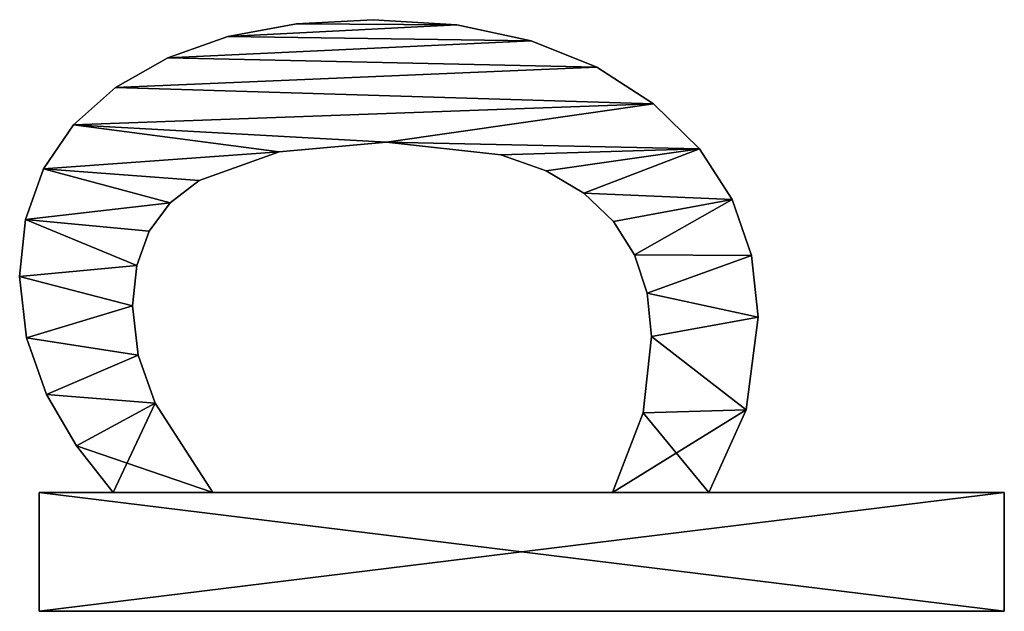
# Model space of a CAD drawing. Extents: x -1123 to 3839, y -2604 to 18773.
# Drawn here: x 1712 to 1861, y -1318 to -1228 of the extents above; entities that cross this region are included whole.
import ezdxf

# ---------------------------------------------------------------- set-up
doc = ezdxf.new("R2010")
doc.units = 0
doc.header["$LTSCALE"] = 25.4
doc.layers.get('0').update_dxf_attribs({"color": 13, "linetype": 'CONTINUOUS'})

# ---------------------------------------------------------------- blocks, each defined once
blk = doc.blocks.new('CONE_WOOD_TOP_80')
at = {"color": 0}
for p, q in [((1342.82, 149.43), (1342.82, 149.43, 15)), ((1342.82, 149.43), (1342.82, 149.43, 15)), ((1333.51, 148.41), (1333.51, 148.41, 15)), ((1333.51, 148.41), (1333.51, 148.41, 15)), ((1351.51, 148.52), (1351.51, 148.52, 15)), ((1351.51, 148.52), (1351.51, 148.52, 15)), ((1292.05, 0), (1292.05, 146.46)), ((1292.05, 146.46), (1310.06, 146.46)), ((1292.05, 146.46, 15), (1310.06, 146.46, 15)), ((1292.05, 0, 15), (1292.05, 146.46, 15)), ((1292.05, 0), (1292.05, 146.46)), ((1292.05, 0, 15), (1292.05, 146.46, 15)), ((1292.05, 146.46), (1292.05, 146.46, 15)), ((1292.05, 146.46), (1310.06, 146.46)), ((1292.05, 146.46), (1292.05, 146.46, 15)), ((1292.05, 146.46, 15), (1310.06, 146.46, 15)), ((1310.06, 146.46), (1310.06, 135.25)), ((1310.06, 146.46, 15), (1310.06, 135.25, 15)), ((1310.06, 146.46), (1310.06, 146.46, 15)), ((1310.06, 146.46), (1310.06, 135.25)), ((1310.06, 146.46), (1310.06, 146.46, 15)), ((1310.06, 146.46, 15), (1310.06, 135.25, 15)), ((1324.95, 145.35), (1324.95, 145.35, 15)), ((1324.95, 145.35), (1324.95, 145.35, 15)), ((1359.18, 145.79), (1359.18, 145.79, 15)), ((1359.18, 145.79), (1359.18, 145.79, 15)), ((1317.13, 140.79), (1317.13, 140.79, 15)), ((1317.13, 140.79), (1317.13, 140.79, 15)), ((1365.85, 141.24), (1365.85, 141.24, 15)), ((1365.85, 141.24), (1365.85, 141.24, 15)), ((1310.06, 135.25), (1310.06, 135.25, 15)), ((1310.06, 135.25), (1310.06, 135.25, 15)), ((1371.5, 134.87), (1371.5, 134.87, 15)), ((1371.5, 134.87), (1371.5, 134.87, 15)), ((1338.41, 132.28), (1338.41, 132.28, 15)), ((1338.41, 132.28), (1338.41, 132.28, 15)), ((1344.52, 131.65), (1344.52, 131.65, 15)), ((1344.52, 131.65), (1344.52, 131.65, 15)), ((1330.88, 131.43), (1330.88, 131.43, 15)), ((1330.88, 131.43), (1330.88, 131.43, 15)), ((1323.61, 128.88), (1323.61, 128.88, 15)), ((1323.61, 128.88), (1323.61, 128.88, 15)), ((1349.71, 129.75), (1349.71, 129.75, 15)), ((1349.71, 129.75), (1349.71, 129.75, 15)), ((1354, 126.6), (1354, 126.6, 15)), ((1354, 126.6), (1354, 126.6, 15)), ((1376.01, 126.96), (1376.01, 126.96, 15)), ((1376.01, 126.96), (1376.01, 126.96, 15)), ((1357.38, 122.17), (1357.38, 122.17, 15)), ((1357.38, 122.17), (1357.38, 122.17, 15)), ((1310.06, 120.11), (1310.06, 59.48)), ((1310.06, 120.11, 15), (1310.06, 59.48, 15)), ((1310.06, 120.11), (1310.06, 120.11, 15)), ((1310.06, 120.11), (1310.06, 59.48)), ((1310.06, 120.11), (1310.06, 120.11, 15)), ((1310.06, 120.11, 15), (1310.06, 59.48, 15)), ((1379.23, 117.82), (1379.23, 117.82, 15)), ((1379.23, 117.82), (1379.23, 117.82, 15)), ((1361.76, 110.02), (1361.76, 110.02, 15)), ((1361.76, 110.02), (1361.76, 110.02, 15)), ((1381.16, 107.42), (1381.16, 107.42, 15)), ((1381.16, 107.42), (1381.16, 107.42, 15)), ((1381.8, 95.79), (1381.8, 95.79, 15)), ((1381.8, 95.79), (1381.8, 95.79, 15)), ((1363.22, 93.77), (1363.22, 93.77, 15)), ((1363.22, 93.77), (1363.22, 93.77, 15)), ((1381, 83.1), (1381, 83.1, 15)), ((1381, 83.1), (1381, 83.1, 15)), ((1361.28, 76.41), (1361.28, 76.41, 15)), ((1361.28, 76.41), (1361.28, 76.41, 15)), ((1378.6, 71.78), (1378.6, 71.78, 15)), ((1378.6, 71.78), (1378.6, 71.78, 15)), ((1358.85, 69.51), (1358.85, 69.51, 15)), ((1358.85, 69.51), (1358.85, 69.51, 15)), ((1355.46, 63.79), (1355.46, 63.79, 15)), ((1355.46, 63.79), (1355.46, 63.79, 15)), ((1374.61, 61.81), (1374.61, 61.81, 15)), ((1374.61, 61.81), (1374.61, 61.81, 15)), ((1310.06, 59.48), (1310.06, 59.48, 15)), ((1310.06, 59.48), (1310.06, 59.48, 15)), ((1351.19, 59.31), (1351.19, 59.31, 15)), ((1351.19, 59.31), (1351.19, 59.31, 15)), ((1346.14, 56.11), (1346.14, 56.11, 15)), ((1346.14, 56.11), (1346.14, 56.11, 15)), ((1322.17, 54.79), (1322.17, 54.79, 15)), ((1322.17, 54.79), (1322.17, 54.79, 15)), ((1340.32, 54.18), (1340.32, 54.18, 15)), ((1340.32, 54.18), (1340.32, 54.18, 15)), ((1333.72, 53.54), (1333.72, 53.54, 15)), ((1333.72, 53.54), (1333.72, 53.54, 15)), ((1369.01, 53.21), (1369.01, 53.21, 15)), ((1369.01, 53.21), (1369.01, 53.21, 15)), ((1310.06, 44.83), (1310.06, 0)), ((1310.06, 44.83, 15), (1310.06, 0, 15)), ((1310.06, 44.83), (1310.06, 44.83, 15)), ((1310.06, 44.83), (1310.06, 0)), ((1310.06, 44.83), (1310.06, 44.83, 15)), ((1310.06, 44.83, 15), (1310.06, 0, 15)), ((1362.2, 46.27), (1362.2, 46.27, 15)), ((1362.2, 46.27), (1362.2, 46.27, 15)), ((1354.54, 41.32), (1354.54, 41.32, 15)), ((1354.54, 41.32), (1354.54, 41.32, 15)), ((1322.61, 39.18), (1322.61, 39.18, 15)), ((1322.61, 39.18), (1322.61, 39.18, 15)), ((1336.69, 37.36), (1336.69, 37.36, 15)), ((1336.69, 37.36), (1336.69, 37.36, 15)), ((1346.03, 38.35), (1346.03, 38.35, 15)), ((1346.03, 38.35), (1346.03, 38.35, 15)), ((1310.06, 0), (1292.05, 0)), ((1310.06, 0, 15), (1292.05, 0, 15)), ((1310.06, 0), (1292.05, 0)), ((1310.06, 0, 15), (1292.05, 0, 15)), ((1292.05, 0), (1292.05, 0, 15)), ((1292.05, 0), (1292.05, 0, 15)), ((1310.06, 0), (1310.06, 0, 15)), ((1310.06, 0), (1310.06, 0, 15))]:
    blk.add_line(p, q, dxfattribs=at)
mesh = blk.add_polyface(dxfattribs=at)
corners = [(1317.13, 140.79), (1310.06, 120.11), (1310.06, 135.25), (1323.61, 128.88), (1324.95, 145.35), (1330.88, 131.43), (1333.51, 148.41), (1338.41, 132.28), (1342.82, 149.43), (1344.52, 131.65), (1351.51, 148.52), (1349.71, 129.75), (1354, 126.6), (1359.18, 145.79), (1357.38, 122.17), (1361.76, 110.02), (1365.85, 141.24), (1363.22, 93.77), (1322.17, 54.79), (1310.06, 44.83), (1310.06, 59.48), (1322.61, 39.18), (1333.72, 53.54), (1336.69, 37.36), (1340.32, 54.18), (1346.03, 38.35), (1346.14, 56.11), (1354.54, 41.32), (1351.19, 59.31), (1355.46, 63.79), (1362.2, 46.27), (1358.85, 69.51), (1361.28, 76.41), (1369.01, 53.21), (1371.5, 134.87), (1374.61, 61.81), (1376.01, 126.96), (1378.6, 71.78), (1379.23, 117.82), (1381, 83.1), (1381.16, 107.42), (1381.8, 95.79), (1310.06, 146.46), (1292.05, 0), (1292.05, 146.46), (1310.06, 0)]
mesh.append_faces([[corners[k] for k in face] for face in [(39, 40, 41), (42, 43, 44)]], dxfattribs={"vtx0": -1, "color": 0})
mesh.append_faces([[corners[k] for k in face] for face in [(0, 1, 2), (1, 0, 3), (3, 4, 5), (5, 6, 7), (7, 8, 9), (9, 10, 11), (11, 10, 12), (12, 13, 14), (14, 13, 15), (15, 16, 17), (18, 19, 20), (19, 18, 21), (21, 22, 23), (23, 24, 25), (25, 26, 27), (27, 29, 30), (30, 17, 33), (33, 34, 35), (35, 36, 37), (37, 38, 39), (43, 42, 45), (45, 20, 19)]], dxfattribs={"vtx0": -1, "vtx1": -1, "color": 0})
mesh.append_faces([[corners[k] for k in face] for face in [(33, 17, 16), (45, 2, 1)]], dxfattribs={"vtx0": -1, "vtx1": -1, "vtx2": -1, "color": 0})
mesh.append_faces([[corners[k] for k in face] for face in [(3, 0, 4), (5, 4, 6), (7, 6, 8), (9, 8, 10), (12, 10, 13), (15, 13, 16), (21, 18, 22), (23, 22, 24), (25, 24, 26), (27, 26, 28), (27, 28, 29), (30, 29, 31), (30, 31, 32), (30, 32, 17), (33, 16, 34), (35, 34, 36), (37, 36, 38), (39, 38, 40), (45, 42, 2), (45, 1, 20)]], dxfattribs={"vtx0": -1, "vtx2": -1, "color": 0})
mesh = blk.add_polyface(dxfattribs=at)
corners = [(1322.61, 39.18, 15), (1310.06, 59.48, 15), (1310.06, 44.83, 15), (1322.17, 54.79, 15), (1333.72, 53.54, 15), (1336.69, 37.36, 15), (1340.32, 54.18, 15), (1346.03, 38.35, 15), (1346.14, 56.11, 15), (1354.54, 41.32, 15), (1351.19, 59.31, 15), (1355.46, 63.79, 15), (1362.2, 46.27, 15), (1358.85, 69.51, 15), (1361.28, 76.41, 15), (1363.22, 93.77, 15), (1369.01, 53.21, 15), (1365.85, 141.24, 15), (1371.5, 134.87, 15), (1374.61, 61.81, 15), (1376.01, 126.96, 15), (1378.6, 71.78, 15), (1379.23, 117.82, 15), (1381, 83.1, 15), (1381.16, 107.42, 15), (1381.8, 95.79, 15), (1323.61, 128.88, 15), (1310.06, 135.25, 15), (1310.06, 120.11, 15), (1317.13, 140.79, 15), (1324.95, 145.35, 15), (1330.88, 131.43, 15), (1333.51, 148.41, 15), (1338.41, 132.28, 15), (1342.82, 149.43, 15), (1344.52, 131.65, 15), (1351.51, 148.52, 15), (1349.71, 129.75, 15), (1354, 126.6, 15), (1359.18, 145.79, 15), (1357.38, 122.17, 15), (1361.76, 110.02, 15), (1310.06, 0, 15), (1292.05, 146.46, 15), (1292.05, 0, 15), (1310.06, 146.46, 15)]
mesh.append_faces([[corners[k] for k in face] for face in [(24, 23, 25), (42, 43, 44)]], dxfattribs={"vtx0": -1, "color": 0})
mesh.append_faces([[corners[k] for k in face] for face in [(0, 1, 2), (1, 0, 3), (3, 0, 4), (4, 5, 6), (6, 7, 8), (8, 9, 10), (10, 9, 11), (11, 12, 13), (13, 12, 14), (14, 12, 15), (17, 16, 18), (18, 19, 20), (20, 21, 22), (22, 23, 24), (26, 27, 28), (27, 26, 29), (29, 26, 30), (30, 31, 32), (32, 33, 34), (34, 35, 36), (36, 38, 39), (39, 41, 17), (43, 42, 45), (45, 28, 27)]], dxfattribs={"vtx0": -1, "vtx1": -1, "color": 0})
mesh.append_faces([[corners[k] for k in face] for face in [(15, 16, 17), (45, 2, 1)]], dxfattribs={"vtx0": -1, "vtx1": -1, "vtx2": -1, "color": 0})
mesh.append_faces([[corners[k] for k in face] for face in [(4, 0, 5), (6, 5, 7), (8, 7, 9), (11, 9, 12), (15, 12, 16), (18, 16, 19), (20, 19, 21), (22, 21, 23), (30, 26, 31), (32, 31, 33), (34, 33, 35), (36, 35, 37), (36, 37, 38), (39, 38, 40), (39, 40, 41), (17, 41, 15), (45, 42, 2), (45, 1, 28)]], dxfattribs={"vtx0": -1, "vtx2": -1, "color": 0})
mesh = blk.add_polyface(dxfattribs=at)
corners = [(1333.51, 148.41, 15), (1342.82, 149.43), (1333.51, 148.41), (1342.82, 149.43, 15)]
mesh.append_faces([[corners[k] for k in face] for face in [(0, 1, 2), (1, 0, 3)]], dxfattribs={"vtx0": -1, "color": 0})
mesh = blk.add_polyface(dxfattribs=at)
corners = [(1342.82, 149.43, 15), (1351.51, 148.52), (1342.82, 149.43), (1351.51, 148.52, 15)]
mesh.append_faces([[corners[k] for k in face] for face in [(0, 1, 2), (1, 0, 3)]], dxfattribs={"vtx0": -1, "color": 0})
mesh = blk.add_polyface(dxfattribs=at)
corners = [(1324.95, 145.35, 15), (1333.51, 148.41), (1324.95, 145.35), (1333.51, 148.41, 15)]
mesh.append_faces([[corners[k] for k in face] for face in [(0, 1, 2), (1, 0, 3)]], dxfattribs={"vtx0": -1, "color": 0})
mesh = blk.add_polyface(dxfattribs=at)
corners = [(1351.51, 148.52, 15), (1359.18, 145.79), (1351.51, 148.52), (1359.18, 145.79, 15)]
mesh.append_faces([[corners[k] for k in face] for face in [(0, 1, 2), (1, 0, 3)]], dxfattribs={"vtx0": -1, "color": 0})
mesh = blk.add_polyface(dxfattribs=at)
corners = [(1292.05, 146.46, 15), (1292.05, 0), (1292.05, 0, 15), (1292.05, 146.46)]
mesh.append_faces([[corners[k] for k in face] for face in [(0, 1, 2), (1, 0, 3)]], dxfattribs={"vtx0": -1, "color": 0})
mesh = blk.add_polyface(dxfattribs=at)
corners = [(1292.05, 146.46, 15), (1310.06, 146.46), (1292.05, 146.46), (1310.06, 146.46, 15)]
mesh.append_faces([[corners[k] for k in face] for face in [(0, 1, 2), (1, 0, 3)]], dxfattribs={"vtx0": -1, "color": 0})
mesh = blk.add_polyface(dxfattribs=at)
corners = [(1310.06, 146.46), (1310.06, 135.25, 15), (1310.06, 135.25), (1310.06, 146.46, 15)]
mesh.append_faces([[corners[k] for k in face] for face in [(0, 1, 2), (1, 0, 3)]], dxfattribs={"vtx0": -1, "color": 0})
mesh = blk.add_polyface(dxfattribs=at)
corners = [(1317.13, 140.79, 15), (1324.95, 145.35), (1317.13, 140.79), (1324.95, 145.35, 15)]
mesh.append_faces([[corners[k] for k in face] for face in [(0, 1, 2), (1, 0, 3)]], dxfattribs={"vtx0": -1, "color": 0})
mesh = blk.add_polyface(dxfattribs=at)
corners = [(1359.18, 145.79, 15), (1365.85, 141.24), (1359.18, 145.79), (1365.85, 141.24, 15)]
mesh.append_faces([[corners[k] for k in face] for face in [(0, 1, 2), (1, 0, 3)]], dxfattribs={"vtx0": -1, "color": 0})
mesh = blk.add_polyface(dxfattribs=at)
corners = [(1310.06, 135.25, 15), (1317.13, 140.79), (1310.06, 135.25), (1317.13, 140.79, 15)]
mesh.append_faces([[corners[k] for k in face] for face in [(0, 1, 2), (1, 0, 3)]], dxfattribs={"vtx0": -1, "color": 0})
mesh = blk.add_polyface(dxfattribs=at)
corners = [(1365.85, 141.24), (1371.5, 134.87, 15), (1371.5, 134.87), (1365.85, 141.24, 15)]
mesh.append_faces([[corners[k] for k in face] for face in [(0, 1, 2), (1, 0, 3)]], dxfattribs={"vtx0": -1, "color": 0})
mesh = blk.add_polyface(dxfattribs=at)
corners = [(1371.5, 134.87), (1376.01, 126.96, 15), (1376.01, 126.96), (1371.5, 134.87, 15)]
mesh.append_faces([[corners[k] for k in face] for face in [(0, 1, 2), (1, 0, 3)]], dxfattribs={"vtx0": -1, "color": 0})
mesh = blk.add_polyface(dxfattribs=at)
corners = [(1338.41, 132.28, 15), (1330.88, 131.43), (1338.41, 132.28), (1330.88, 131.43, 15)]
mesh.append_faces([[corners[k] for k in face] for face in [(0, 1, 2), (1, 0, 3)]], dxfattribs={"vtx0": -1, "color": 0})
mesh = blk.add_polyface(dxfattribs=at)
corners = [(1344.52, 131.65, 15), (1338.41, 132.28), (1344.52, 131.65), (1338.41, 132.28, 15)]
mesh.append_faces([[corners[k] for k in face] for face in [(0, 1, 2), (1, 0, 3)]], dxfattribs={"vtx0": -1, "color": 0})
mesh = blk.add_polyface(dxfattribs=at)
corners = [(1349.71, 129.75, 15), (1344.52, 131.65), (1349.71, 129.75), (1344.52, 131.65, 15)]
mesh.append_faces([[corners[k] for k in face] for face in [(0, 1, 2), (1, 0, 3)]], dxfattribs={"vtx0": -1, "color": 0})
mesh = blk.add_polyface(dxfattribs=at)
corners = [(1330.88, 131.43, 15), (1323.61, 128.88), (1330.88, 131.43), (1323.61, 128.88, 15)]
mesh.append_faces([[corners[k] for k in face] for face in [(0, 1, 2), (1, 0, 3)]], dxfattribs={"vtx0": -1, "color": 0})
mesh = blk.add_polyface(dxfattribs=at)
corners = [(1323.61, 128.88, 15), (1310.06, 120.11), (1323.61, 128.88), (1310.06, 120.11, 15)]
mesh.append_faces([[corners[k] for k in face] for face in [(0, 1, 2), (1, 0, 3)]], dxfattribs={"vtx0": -1, "color": 0})
mesh = blk.add_polyface(dxfattribs=at)
corners = [(1354, 126.6, 15), (1349.71, 129.75), (1354, 126.6), (1349.71, 129.75, 15)]
mesh.append_faces([[corners[k] for k in face] for face in [(0, 1, 2), (1, 0, 3)]], dxfattribs={"vtx0": -1, "color": 0})
mesh = blk.add_polyface(dxfattribs=at)
corners = [(1354, 126.6, 15), (1357.38, 122.17), (1357.38, 122.17, 15), (1354, 126.6)]
mesh.append_faces([[corners[k] for k in face] for face in [(0, 1, 2), (1, 0, 3)]], dxfattribs={"vtx0": -1, "color": 0})
mesh = blk.add_polyface(dxfattribs=at)
corners = [(1376.01, 126.96), (1379.23, 117.82, 15), (1379.23, 117.82), (1376.01, 126.96, 15)]
mesh.append_faces([[corners[k] for k in face] for face in [(0, 1, 2), (1, 0, 3)]], dxfattribs={"vtx0": -1, "color": 0})
mesh = blk.add_polyface(dxfattribs=at)
corners = [(1357.38, 122.17, 15), (1361.76, 110.02), (1361.76, 110.02, 15), (1357.38, 122.17)]
mesh.append_faces([[corners[k] for k in face] for face in [(0, 1, 2), (1, 0, 3)]], dxfattribs={"vtx0": -1, "color": 0})
mesh = blk.add_polyface(dxfattribs=at)
corners = [(1310.06, 120.11), (1310.06, 59.48, 15), (1310.06, 59.48), (1310.06, 120.11, 15)]
mesh.append_faces([[corners[k] for k in face] for face in [(0, 1, 2), (1, 0, 3)]], dxfattribs={"vtx0": -1, "color": 0})
mesh = blk.add_polyface(dxfattribs=at)
corners = [(1379.23, 117.82), (1381.16, 107.42, 15), (1381.16, 107.42), (1379.23, 117.82, 15)]
mesh.append_faces([[corners[k] for k in face] for face in [(0, 1, 2), (1, 0, 3)]], dxfattribs={"vtx0": -1, "color": 0})
mesh = blk.add_polyface(dxfattribs=at)
corners = [(1361.76, 110.02, 15), (1363.22, 93.77), (1363.22, 93.77, 15), (1361.76, 110.02)]
mesh.append_faces([[corners[k] for k in face] for face in [(0, 1, 2), (1, 0, 3)]], dxfattribs={"vtx0": -1, "color": 0})
mesh = blk.add_polyface(dxfattribs=at)
corners = [(1381.16, 107.42), (1381.8, 95.79, 15), (1381.8, 95.79), (1381.16, 107.42, 15)]
mesh.append_faces([[corners[k] for k in face] for face in [(0, 1, 2), (1, 0, 3)]], dxfattribs={"vtx0": -1, "color": 0})
mesh = blk.add_polyface(dxfattribs=at)
corners = [(1381.8, 95.79), (1381, 83.1, 15), (1381, 83.1), (1381.8, 95.79, 15)]
mesh.append_faces([[corners[k] for k in face] for face in [(0, 1, 2), (1, 0, 3)]], dxfattribs={"vtx0": -1, "color": 0})
mesh = blk.add_polyface(dxfattribs=at)
corners = [(1363.22, 93.77, 15), (1361.28, 76.41), (1361.28, 76.41, 15), (1363.22, 93.77)]
mesh.append_faces([[corners[k] for k in face] for face in [(0, 1, 2), (1, 0, 3)]], dxfattribs={"vtx0": -1, "color": 0})
mesh = blk.add_polyface(dxfattribs=at)
corners = [(1381, 83.1), (1378.6, 71.78, 15), (1378.6, 71.78), (1381, 83.1, 15)]
mesh.append_faces([[corners[k] for k in face] for face in [(0, 1, 2), (1, 0, 3)]], dxfattribs={"vtx0": -1, "color": 0})
mesh = blk.add_polyface(dxfattribs=at)
corners = [(1361.28, 76.41, 15), (1358.85, 69.51), (1358.85, 69.51, 15), (1361.28, 76.41)]
mesh.append_faces([[corners[k] for k in face] for face in [(0, 1, 2), (1, 0, 3)]], dxfattribs={"vtx0": -1, "color": 0})
mesh = blk.add_polyface(dxfattribs=at)
corners = [(1378.6, 71.78), (1374.61, 61.81, 15), (1374.61, 61.81), (1378.6, 71.78, 15)]
mesh.append_faces([[corners[k] for k in face] for face in [(0, 1, 2), (1, 0, 3)]], dxfattribs={"vtx0": -1, "color": 0})
mesh = blk.add_polyface(dxfattribs=at)
corners = [(1358.85, 69.51, 15), (1355.46, 63.79), (1355.46, 63.79, 15), (1358.85, 69.51)]
mesh.append_faces([[corners[k] for k in face] for face in [(0, 1, 2), (1, 0, 3)]], dxfattribs={"vtx0": -1, "color": 0})
mesh = blk.add_polyface(dxfattribs=at)
corners = [(1355.46, 63.79, 15), (1351.19, 59.31), (1351.19, 59.31, 15), (1355.46, 63.79)]
mesh.append_faces([[corners[k] for k in face] for face in [(0, 1, 2), (1, 0, 3)]], dxfattribs={"vtx0": -1, "color": 0})
mesh = blk.add_polyface(dxfattribs=at)
corners = [(1374.61, 61.81), (1369.01, 53.21, 15), (1369.01, 53.21), (1374.61, 61.81, 15)]
mesh.append_faces([[corners[k] for k in face] for face in [(0, 1, 2), (1, 0, 3)]], dxfattribs={"vtx0": -1, "color": 0})
mesh = blk.add_polyface(dxfattribs=at)
corners = [(1310.06, 59.48, 15), (1322.17, 54.79), (1310.06, 59.48), (1322.17, 54.79, 15)]
mesh.append_faces([[corners[k] for k in face] for face in [(0, 1, 2), (1, 0, 3)]], dxfattribs={"vtx0": -1, "color": 0})
mesh = blk.add_polyface(dxfattribs=at)
corners = [(1346.14, 56.11, 15), (1351.19, 59.31), (1346.14, 56.11), (1351.19, 59.31, 15)]
mesh.append_faces([[corners[k] for k in face] for face in [(0, 1, 2), (1, 0, 3)]], dxfattribs={"vtx0": -1, "color": 0})
mesh = blk.add_polyface(dxfattribs=at)
corners = [(1340.32, 54.18, 15), (1346.14, 56.11), (1340.32, 54.18), (1346.14, 56.11, 15)]
mesh.append_faces([[corners[k] for k in face] for face in [(0, 1, 2), (1, 0, 3)]], dxfattribs={"vtx0": -1, "color": 0})
mesh = blk.add_polyface(dxfattribs=at)
corners = [(1322.17, 54.79, 15), (1333.72, 53.54), (1322.17, 54.79), (1333.72, 53.54, 15)]
mesh.append_faces([[corners[k] for k in face] for face in [(0, 1, 2), (1, 0, 3)]], dxfattribs={"vtx0": -1, "color": 0})
mesh = blk.add_polyface(dxfattribs=at)
corners = [(1333.72, 53.54, 15), (1340.32, 54.18), (1333.72, 53.54), (1340.32, 54.18, 15)]
mesh.append_faces([[corners[k] for k in face] for face in [(0, 1, 2), (1, 0, 3)]], dxfattribs={"vtx0": -1, "color": 0})
mesh = blk.add_polyface(dxfattribs=at)
corners = [(1369.01, 53.21), (1362.2, 46.27, 15), (1362.2, 46.27), (1369.01, 53.21, 15)]
mesh.append_faces([[corners[k] for k in face] for face in [(0, 1, 2), (1, 0, 3)]], dxfattribs={"vtx0": -1, "color": 0})
mesh = blk.add_polyface(dxfattribs=at)
corners = [(1322.61, 39.18, 15), (1310.06, 44.83), (1322.61, 39.18), (1310.06, 44.83, 15)]
mesh.append_faces([[corners[k] for k in face] for face in [(0, 1, 2), (1, 0, 3)]], dxfattribs={"vtx0": -1, "color": 0})
mesh = blk.add_polyface(dxfattribs=at)
corners = [(1310.06, 44.83), (1310.06, 0, 15), (1310.06, 0), (1310.06, 44.83, 15)]
mesh.append_faces([[corners[k] for k in face] for face in [(0, 1, 2), (1, 0, 3)]], dxfattribs={"vtx0": -1, "color": 0})
mesh = blk.add_polyface(dxfattribs=at)
corners = [(1362.2, 46.27, 15), (1354.54, 41.32), (1362.2, 46.27), (1354.54, 41.32, 15)]
mesh.append_faces([[corners[k] for k in face] for face in [(0, 1, 2), (1, 0, 3)]], dxfattribs={"vtx0": -1, "color": 0})
mesh = blk.add_polyface(dxfattribs=at)
corners = [(1354.54, 41.32, 15), (1346.03, 38.35), (1354.54, 41.32), (1346.03, 38.35, 15)]
mesh.append_faces([[corners[k] for k in face] for face in [(0, 1, 2), (1, 0, 3)]], dxfattribs={"vtx0": -1, "color": 0})
mesh = blk.add_polyface(dxfattribs=at)
corners = [(1336.69, 37.36, 15), (1322.61, 39.18), (1336.69, 37.36), (1322.61, 39.18, 15)]
mesh.append_faces([[corners[k] for k in face] for face in [(0, 1, 2), (1, 0, 3)]], dxfattribs={"vtx0": -1, "color": 0})
mesh = blk.add_polyface(dxfattribs=at)
corners = [(1346.03, 38.35, 15), (1336.69, 37.36), (1346.03, 38.35), (1336.69, 37.36, 15)]
mesh.append_faces([[corners[k] for k in face] for face in [(0, 1, 2), (1, 0, 3)]], dxfattribs={"vtx0": -1, "color": 0})
mesh = blk.add_polyface(dxfattribs=at)
corners = [(1310.06, 0, 15), (1292.05, 0), (1310.06, 0), (1292.05, 0, 15)]
mesh.append_faces([[corners[k] for k in face] for face in [(0, 1, 2), (1, 0, 3)]], dxfattribs={"vtx0": -1, "color": 0})

msp = doc.modelspace()

# ---------------------------------------------------------------- block references
at = {"color": 0, "rotation": 89.9999999999992}
msp.add_blockref('CONE_WOOD_TOP_80', (1861.34, -2610.12), dxfattribs=at)

doc.saveas('drawing.dxf')
